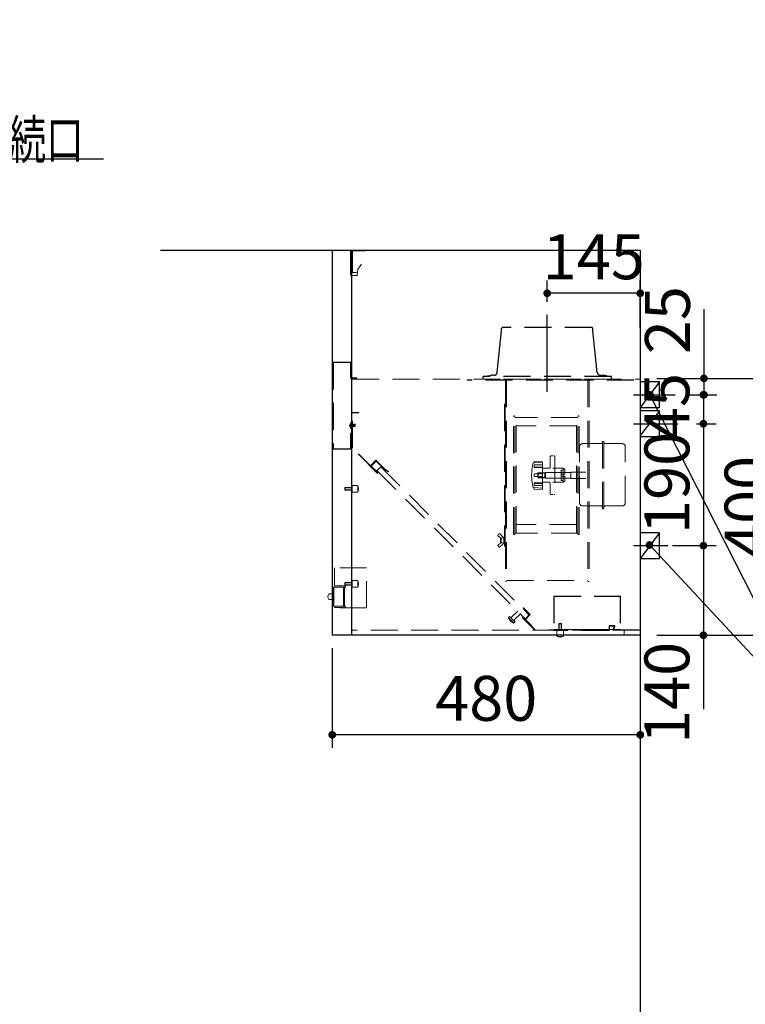
# Model space of a CAD drawing. Units: millimetres. Extents: x 210 to 8110, y 68 to 5608.
# Drawn here: x 4257 to 5388, y 2178 to 3712 of the extents above; entities that cross this region are included whole.
import ezdxf

# ---------------------------------------------------------------- set-up
doc = ezdxf.new("R2010")
doc.units = ezdxf.units.MM
doc.header["$LTSCALE"] = 5
doc.linetypes.add('DASHDOT', pattern=[50.5, 30, -9, 2.5, -9])
doc.linetypes.add('HIDDEN', pattern=[12.6, 8.4, -4.2])
doc.layers.get('0').update_dxf_attribs({"lineweight": 9})
doc.layers.add('レイヤ13', color=216, linetype='Continuous', lineweight=9)
doc.styles.get("Standard").update_dxf_attribs({"font": 'txt', "bigfont": 'bigfont'})
doc.styles.add('ＭＳ ゴシック', font='txt')
doc.dimstyles.get("Standard").update_dxf_attribs({"dimtxt": 0.18, "dimasz": 0.18, "dimexe": 0.18, "dimexo": 0.0625, "dimgap": 0.09, "dimtad": 0, "dimtih": 1, "dimtoh": 1, "dimdec": 4, "dimzin": 0, "dimdsep": 46, "dimtxsty": 'Standard', "dimcen": 0.09, "dimadec": 0, "dimazin": 0, "dimtfac": 1, "dimtdec": 4, "dimtofl": 0, "dimtmove": 0, "dimatfit": 3, "dimfxl": 1, "dimtolj": 1, "dimtzin": 0, "dimarcsym": 0})

# ---------------------------------------------------------------- blocks, each defined once
blk = doc.blocks.new('_DOT')
at = {"color": 0}
blk.add_line((-0.5, 0), (-1, 0), dxfattribs=at)
at = {"color": 0, "const_width": 0.5}
blk.add_lwpolyline([(-0.25, 0, 1), (0.25, 0, 1)], format="xyb", close=True, dxfattribs=at)
blk = doc.blocks.new('Dim12')
at = {"layer": 'レイヤ13', "color": 216, "linetype": 'Continuous', "lineweight": 30}
for p, q in [((5079.5, 3272.2), (5079.5, 3305.7)), ((5224.5, 3231.7), (5224.5, 3305.7)), ((5224.5, 3285.7), (5079.5, 3285.7))]:
    blk.add_line(p, q, dxfattribs=at)
at = {"layer": 'レイヤ13', "color": 216, "linetype": 'Continuous', "lineweight": 30, "xscale": 12, "yscale": 12, "zscale": 12}
for p, rotation in [((5079.5, 3285.7), 179.9999999999998), ((5224.5, 3285.7), 359.9999999999997)]:
    blk.add_blockref('_DOT', p, dxfattribs=dict(at, rotation=rotation))
at = {"layer": 'レイヤ13', "color": 216, "linetype": 'Continuous', "lineweight": 9, "insert": (5152, 3285.7), "char_height": 70, "width": 850, "attachment_point": 8, "style": 'ＭＳ ゴシック'}
blk.add_mtext('145', dxfattribs=at)
blk = doc.blocks.new('*G30')
at = {"layer": 'レイヤ13', "color": 216, "linetype": 'Continuous', "lineweight": 30}
for p, q in [((5224.5, 3147.5), (5224.5, 3107.5)), ((5254.5, 3147.5), (5224.5, 3147.5)), ((5254.5, 3107.5), (5254.5, 3147.5)), ((5224.5, 3107.5), (5254.5, 3107.5))]:
    blk.add_line(p, q, dxfattribs=at)
blk = doc.blocks.new('*G31')
at = {"layer": 'レイヤ13', "color": 216, "linetype": 'Continuous', "lineweight": 30}
for p, q in [((5224.5, 3102.5), (5224.5, 3062.5)), ((5254.5, 3102.5), (5224.5, 3102.5)), ((5254.5, 3062.5), (5254.5, 3102.5)), ((5224.5, 3062.5), (5254.5, 3062.5))]:
    blk.add_line(p, q, dxfattribs=at)
blk = doc.blocks.new('*G32')
at = {"layer": 'レイヤ13', "color": 216, "linetype": 'Continuous', "lineweight": 30}
for p, q in [((5224.5, 2912.5), (5224.5, 2872.5)), ((5254.5, 2912.5), (5224.5, 2912.5)), ((5254.5, 2872.5), (5254.5, 2912.5)), ((5224.5, 2872.5), (5254.5, 2872.5))]:
    blk.add_line(p, q, dxfattribs=at)
blk = doc.blocks.new('Dim13')
at = {"layer": 'レイヤ13', "color": 216, "linetype": 'Continuous', "lineweight": 30}
for p, q in [((5250.2, 3153), (5467.8, 3153)), ((5447.8, 3153), (5447.8, 2753)), ((5250.2, 2753), (5467.8, 2753))]:
    blk.add_line(p, q, dxfattribs=at)
at = {"layer": 'レイヤ13', "color": 216, "linetype": 'Continuous', "lineweight": 30, "xscale": 12, "yscale": 12, "zscale": 12}
for p, rotation in [((5447.8, 3153), 90.00000000000009), ((5447.8, 2753), 269.9999999999999)]:
    blk.add_blockref('_DOT', p, dxfattribs=dict(at, rotation=rotation))
at = {"layer": 'レイヤ13', "color": 216, "linetype": 'Continuous', "lineweight": 9, "insert": (5447.8, 2953), "char_height": 70, "width": 900, "attachment_point": 8, "rotation": 90, "style": 'ＭＳ ゴシック'}
blk.add_mtext('400', dxfattribs=at)
blk = doc.blocks.new('Dim14')
at = {"layer": 'レイヤ13', "color": 216, "linetype": 'Continuous', "lineweight": 30}
for p, q in [((5322.9, 3082.5), (5322.9, 2892.5)), ((5332.2, 3082.5), (5342.9, 3082.5)), ((5302.4, 2892.5), (5342.9, 2892.5))]:
    blk.add_line(p, q, dxfattribs=at)
at = {"layer": 'レイヤ13', "color": 216, "linetype": 'Continuous', "lineweight": 30, "xscale": 12, "yscale": 12, "zscale": 12}
for p, rotation in [((5322.9, 3082.5), 90.00000000000009), ((5322.9, 2892.5), 269.9999999999999)]:
    blk.add_blockref('_DOT', p, dxfattribs=dict(at, rotation=rotation))
at = {"layer": 'レイヤ13', "color": 216, "linetype": 'Continuous', "lineweight": 9, "insert": (5322.9, 2990.2), "char_height": 70, "width": 850, "attachment_point": 8, "rotation": 90, "style": 'ＭＳ ゴシック'}
blk.add_mtext('190', dxfattribs=at)
blk = doc.blocks.new('Dim15')
at = {"layer": 'レイヤ13', "color": 216, "linetype": 'Continuous', "lineweight": 30}
for p, q in [((5274.5, 2892.5), (5342.9, 2892.5)), ((5322.9, 2892.5), (5322.9, 2637.7)), ((5307.9, 2753), (5342.9, 2753))]:
    blk.add_line(p, q, dxfattribs=at)
at = {"layer": 'レイヤ13', "color": 216, "linetype": 'Continuous', "lineweight": 30, "xscale": 12, "yscale": 12, "zscale": 12}
for p, rotation in [((5322.9, 2892.5), 89.99999999999949), ((5322.9, 2753), 269.9999999999998)]:
    blk.add_blockref('_DOT', p, dxfattribs=dict(at, rotation=rotation))
at = {"layer": 'レイヤ13', "color": 216, "linetype": 'Continuous', "lineweight": 9, "insert": (5322.9, 2742.7), "char_height": 70, "width": 850, "attachment_point": 9, "rotation": 90, "style": 'ＭＳ ゴシック'}
blk.add_mtext('140', dxfattribs=at)
blk = doc.blocks.new('Dim16')
at = {"layer": 'レイヤ13', "color": 216, "linetype": 'Continuous', "lineweight": 30}
for p, q in [((5323.7, 3260.8), (5323.7, 3127.5)), ((5326.1, 3153), (5343.7, 3153)), ((5300.7, 3127.5), (5343.7, 3127.5))]:
    blk.add_line(p, q, dxfattribs=at)
at = {"layer": 'レイヤ13', "color": 216, "linetype": 'Continuous', "lineweight": 30, "xscale": 12, "yscale": 12, "zscale": 12}
for p, rotation in [((5323.7, 3153), 89.99999999999991), ((5323.7, 3127.5), 269.9999999999998)]:
    blk.add_blockref('_DOT', p, dxfattribs=dict(at, rotation=rotation))
at = {"layer": 'レイヤ13', "color": 216, "linetype": 'Continuous', "lineweight": 9, "insert": (5323.7, 3190.8), "char_height": 70, "width": 566.667, "attachment_point": 7, "rotation": 90, "style": 'ＭＳ ゴシック'}
blk.add_mtext('25', dxfattribs=at)
blk = doc.blocks.new('Dim17')
at = {"layer": 'レイヤ13', "color": 216, "linetype": 'Continuous', "lineweight": 30}
for p, q in [((5322.9, 3127.5), (5322.9, 3082.5)), ((5338.1, 3127.5), (5342.9, 3127.5)), ((5312.2, 3082.5), (5342.9, 3082.5))]:
    blk.add_line(p, q, dxfattribs=at)
at = {"layer": 'レイヤ13', "color": 216, "linetype": 'Continuous', "lineweight": 30, "xscale": 12, "yscale": 12, "zscale": 12}
for p, rotation in [((5322.9, 3127.5), 89.99999999999959), ((5322.9, 3082.5), 269.9999999999998)]:
    blk.add_blockref('_DOT', p, dxfattribs=dict(at, rotation=rotation))
at = {"layer": 'レイヤ13', "color": 216, "linetype": 'Continuous', "lineweight": 9, "insert": (5322.9, 3108.5), "char_height": 70, "width": 566.667, "attachment_point": 8, "rotation": 90, "style": 'ＭＳ ゴシック'}
blk.add_mtext('45', dxfattribs=at)
blk = doc.blocks.new('Dim18')
at = {"layer": 'レイヤ13', "color": 216, "linetype": 'Continuous', "lineweight": 30}
for p, q in [((4744.5, 2733), (4744.5, 2577.8)), ((5224.5, 2733), (5224.5, 2577.8)), ((5224.5, 2597.8), (4744.5, 2597.8))]:
    blk.add_line(p, q, dxfattribs=at)
at = {"layer": 'レイヤ13', "color": 216, "linetype": 'Continuous', "lineweight": 30, "xscale": 12, "yscale": 12, "zscale": 12}
for p, rotation in [((4744.5, 2597.8), 179.9999999999998), ((5224.5, 2597.8), 359.9999999999997)]:
    blk.add_blockref('_DOT', p, dxfattribs=dict(at, rotation=rotation))
at = {"layer": 'レイヤ13', "color": 216, "linetype": 'Continuous', "lineweight": 9, "insert": (4984.5, 2597.8), "char_height": 70, "width": 900, "attachment_point": 8, "style": 'ＭＳ ゴシック'}
blk.add_mtext('480', dxfattribs=at)

msp = doc.modelspace()

# ---------------------------------------------------------------- linework, layer by layer
at = {"layer": 'レイヤ13', "color": 216, "linetype": 'Continuous', "lineweight": 30}
for p, q in [((4476.671, 3353), (5224.505, 3353)), ((4744.505, 3353), (4744.505, 2753)), ((4774.505, 3353), (4774.505, 2753)), ((5224.505, 3353), (5224.505, 1953)), ((5254.505, 3147.5), (5224.505, 3107.5)), ((5254.505, 3102.5), (5224.505, 3064.188)), ((5254.505, 2912.5), (5224.505, 2872.5)), ((4774.505, 2753), (4744.505, 2753)), ((5224.505, 2753), (4775.305, 2753))]:
    msp.add_line(p, q, dxfattribs=at)
at = {"layer": 'レイヤ13', "color": 216, "linetype": 'Continuous', "lineweight": 13}
for p, q in [((4774.505, 3353), (4744.505, 3353)), ((4772.905, 3351.1), (4772.905, 3314.2)), ((4775.855, 3351.5), (4775.855, 3318.3)), ((4784.448, 3323.132), (4790.2, 3331.049)), ((4774.205, 3313.4), (4782.615, 3313.4)), ((4776.155, 3318), (4782.255, 3318)), ((4784.448, 3323.132), (4783.51, 3314.206)), ((4774.505, 3084.393), (4773.667, 3084.393)), ((4774.505, 3084.393), (4774.505, 3075.393)), ((4780.616, 3079.893), (4770.793, 3079.893)), ((4772.115, 3080.261), (4772.416, 3080.261)), ((4772.115, 3079.525), (4772.416, 3079.525)), ((4772.416, 3080.261), (4772.416, 3079.525)), ((4774.505, 3075.393), (4773.667, 3075.393)), ((4779.78, 3081.892), (4774.505, 3081.892)), ((4779.78, 3077.893), (4774.505, 3077.893)), ((4775.705, 3077.893), (4775.705, 3081.892)), ((4779.78, 3077.893), (4779.78, 3081.892)), ((4780.44, 3081.233), (4779.78, 3081.892)), ((4780.44, 3078.553), (4779.78, 3077.893)), ((4780.44, 3078.553), (4780.44, 3081.233)), ((4765.105, 2830), (4748.105, 2830)), ((4765.105, 2828), (4763.105, 2828)), ((4765.105, 2828), (4765.105, 2830)), ((4739.105, 2817.5), (4744.505, 2817.5)), ((4739.105, 2808.5), (4744.505, 2808.5)), ((5101.175, 2771.2), (5101.675, 2770.7))]:
    msp.add_line(p, q, dxfattribs=at)
at = {"layer": 'レイヤ13', "color": 216, "linetype": 'HIDDEN', "lineweight": 13}
for p, q in [((4775.305, 3352.2), (4795.305, 3352.2)), ((4775.905, 3351.6), (4795.305, 3351.6)), ((4795.305, 3351.6), (4795.305, 3352.2)), ((4745.805, 3178.4), (4745.805, 3043)), ((4773.505, 3178.4), (4745.805, 3178.4)), ((4746.405, 3177.8), (4746.405, 3043.6)), ((4772.905, 3177.8), (4746.405, 3177.8)), ((4772.905, 3153.4), (4772.905, 3177.8)), ((4773.505, 3154), (4773.505, 3178.4)), ((4782.905, 3153.4), (4772.905, 3153.4)), ((4782.905, 3154), (4773.505, 3154)), ((4775.405, 3152), (5224.505, 3152)), ((4782.905, 3154), (4782.905, 3153.4)), ((4954.505, 3151), (4954.505, 3150.2)), ((5214.505, 3151), (4954.505, 3151)), ((5214.505, 3150.2), (4954.505, 3150.2)), ((5179.505, 3152), (4979.505, 3152)), ((5014.305, 3150.2), (5014.305, 2836.448)), ((5016.305, 3150.2), (5016.305, 2836.448)), ((5142.705, 3150.2), (5142.705, 2836.448)), ((5144.705, 3150.2), (5144.705, 2836.448)), ((5214.505, 3151), (5214.505, 3150.2)), ((4775.705, 3044.469), (4775.705, 3099.893)), ((4775.705, 3099.893), (4785.705, 3099.893)), ((4776.305, 3044.717), (4776.305, 3099.293)), ((4785.705, 3099.293), (4776.305, 3099.293)), ((4785.705, 3099.893), (4785.705, 3099.293)), ((5013.105, 3112.7), (5013.105, 2891.7)), ((5014.105, 3112.7), (5013.105, 3112.7)), ((5014.105, 3112.7), (5014.105, 2891.7)), ((5027.205, 2910.6), (5027.205, 3093.8)), ((5029.005, 2910.6), (5029.005, 3093.8)), ((5127.405, 3092.2), (5029.005, 3092.2)), ((5031.305, 2912.2), (5031.305, 3092.2)), ((5125.105, 2912.2), (5125.105, 3092.2)), ((5127.405, 2910.6), (5127.405, 3093.8)), ((5129.205, 2910.6), (5129.205, 3093.8)), ((4774.293, 3080.261), (4772.407, 3081.962)), ((4774.293, 3080.261), (4772.407, 3080.261)), ((4774.293, 3079.525), (4772.407, 3079.525)), ((4774.293, 3079.525), (4772.407, 3077.823)), ((4773.505, 3068), (4772.905, 3068)), ((4772.905, 3068), (4772.905, 3043.6)), ((4773.505, 3068), (4773.505, 3043)), ((4774.293, 3080.261), (4774.293, 3079.525)), ((4779.78, 3081.233), (4775.705, 3081.233)), ((4779.78, 3078.553), (4775.705, 3078.553)), ((5125.105, 3079.1), (5031.305, 3079.1)), ((5165.505, 2949.7), (5165.505, 3054.7)), ((5165.505, 3054.7), (5167.905, 3054.7)), ((5167.905, 2949.7), (5167.905, 3054.7)), ((4773.505, 3043), (4745.805, 3043)), ((4772.905, 3043.6), (4746.405, 3043.6)), ((4815.06, 3005.113), (4775.705, 3044.469)), ((4815.06, 3005.962), (4776.305, 3044.717)), ((5129.805, 2959.452), (5129.805, 3046.452)), ((5163.505, 3051.452), (5134.805, 3051.452)), ((5196.205, 3051.452), (5169.905, 3051.452)), ((5201.205, 2959.452), (5201.205, 3046.452)), ((4804.454, 3017.417), (4812.656, 3025.619)), ((4804.454, 3016.568), (4812.656, 3024.771)), ((4805.302, 3016.568), (4813.08, 3024.347)), ((4827.223, 3011.053), (4812.656, 3025.619)), ((4826.792, 3010.635), (4812.656, 3024.771)), ((5072.205, 3022.2), (5059.046, 3021.51)), ((5059.205, 3023.263), (5059.205, 3021.519)), ((5072.205, 3024.2), (5059.688, 3023.762)), ((5072.205, 2980.2), (5072.205, 3024.2)), ((5084.205, 3031.2), (5084.205, 3015.2)), ((5088.205, 3032.2), (5085.205, 3032.2)), ((5089.605, 3032.2), (5091.205, 3032.2)), ((5091.205, 3032.2), (5091.205, 2972.2)), ((4804.454, 3017.417), (4804.878, 3016.993)), ((4815.909, 3005.962), (4805.302, 3016.568)), ((4820.116, 3015.543), (4814.106, 3009.533)), ((4820.116, 3015.543), (4814.106, 3009.533)), ((4814.106, 3009.533), (5045.33, 2778.309)), ((4820.116, 3015.543), (5051.34, 2784.319)), ((4827.223, 3011.053), (4826.798, 3010.629)), ((4826.798, 3010.629), (4831.994, 3007.629)), ((4827.229, 3011.047), (4832.283, 3008.129)), ((4831.994, 3007.629), (4832.283, 3008.129)), ((5059.205, 3017.842), (5059.205, 3014.646)), ((5059.205, 3014.857), (5072.205, 3014.857)), ((5059.705, 3018.342), (5072.205, 3018.342)), ((5059.705, 3014.146), (5072.205, 3014.146)), ((5073.205, 3013.2), (5082.205, 3013.2)), ((5076.905, 3006.7), (5116.505, 3006.7)), ((5076.905, 2997.7), (5076.905, 3006.7)), ((5088.205, 3013.2), (5104.205, 3013.2)), ((5101.205, 3010.2), (5104.205, 3010.2)), ((5101.205, 2994.2), (5101.205, 3010.2)), ((5104.205, 3013.2), (5107.205, 3011.468)), ((5104.205, 3013.2), (5104.205, 3003.7)), ((5104.205, 2994.2), (5104.205, 3010.2)), ((5107.205, 3011.468), (5107.205, 3003.7)), ((5116.505, 3007.2), (5139.805, 3007.2)), ((5116.505, 2997.2), (5116.505, 3007.2)), ((5059.205, 3000.7), (5059.205, 3003.7)), ((5059.705, 3004.2), (5072.205, 3004.2)), ((5059.705, 3000.2), (5072.205, 3000.2)), ((5065.405, 3006.2), (5064.905, 3005.7)), ((5064.905, 3005.7), (5076.905, 3005.7)), ((5064.905, 2998.7), (5064.905, 3005.7)), ((5064.905, 2998.7), (5076.905, 2998.7)), ((5065.405, 2998.2), (5064.905, 2998.7)), ((5065.405, 3006.2), (5075.905, 3006.2)), ((5065.405, 2998.2), (5065.405, 3006.2)), ((5065.405, 2998.2), (5075.905, 2998.2)), ((5073.205, 2991.2), (5082.205, 2991.2)), ((5075.905, 2998.2), (5075.905, 3006.2)), ((5076.905, 2997.7), (5116.505, 2997.7)), ((5088.205, 2991.2), (5104.205, 2991.2)), ((5101.205, 2994.2), (5104.205, 2994.2)), ((5102.705, 3003.7), (5107.205, 3003.7)), ((5102.705, 3000.7), (5107.205, 3000.7)), ((5104.205, 3000.7), (5104.205, 2991.2)), ((5104.205, 2991.2), (5107.205, 2992.932)), ((5107.205, 3000.7), (5107.205, 2992.932)), ((5116.505, 2997.2), (5139.805, 2997.2)), ((4764.305, 2982.5), (4764.805, 2983)), ((4764.305, 2982.5), (4775.305, 2982.5)), ((4764.305, 2982.5), (4764.305, 2979.5)), ((4764.805, 2979), (4764.305, 2979.5)), ((4764.305, 2979.5), (4775.305, 2979.5)), ((4764.805, 2983), (4775.305, 2983)), ((4764.805, 2983), (4764.805, 2979)), ((4764.805, 2979), (4775.305, 2979)), ((4775.305, 2985.5), (4775.305, 2976.5)), ((4775.805, 2986), (4783.305, 2986)), ((4775.805, 2976), (4783.305, 2976)), ((4784.305, 2985), (4784.305, 2977)), ((5072.205, 2982.2), (5059.046, 2982.89)), ((5059.205, 2986.558), (5059.205, 2989.754)), ((5059.205, 2989.543), (5072.205, 2989.543)), ((5059.205, 2981.138), (5059.205, 2982.881)), ((5072.205, 2980.2), (5059.688, 2980.638)), ((5059.705, 2990.254), (5072.205, 2990.254)), ((5059.705, 2986.058), (5072.205, 2986.058)), ((5084.205, 2989.2), (5084.205, 2973.2)), ((5088.205, 2972.2), (5085.205, 2972.2)), ((5089.605, 2972.2), (5091.205, 2972.2)), ((5134.805, 2954.452), (5163.505, 2954.452)), ((5165.505, 2949.7), (5167.905, 2949.7)), ((5169.905, 2954.452), (5196.205, 2954.452)), ((5125.105, 2925.3), (5031.305, 2925.3)), ((5004.231, 2910.757), (5002.871, 2908.852)), ((5007.466, 2904.498), (5003.123, 2907.443)), ((5010.376, 2906.425), (5005.739, 2910.896)), ((5006.905, 2903.17), (5006.905, 2898.209)), ((5007.405, 2903.67), (5007.905, 2903.67)), ((5007.905, 2903.67), (5011.262, 2905.278)), ((5007.905, 2903.67), (5007.905, 2897.709)), ((5011.905, 2904.45), (5011.905, 2896.95)), ((5012.905, 2904.45), (5012.905, 2896.95)), ((5127.405, 2912.2), (5029.005, 2912.2)), ((5002.981, 2892.393), (5004.231, 2890.643)), ((5007.493, 2896.9), (5003.207, 2893.783)), ((5010.376, 2894.975), (5005.739, 2890.504)), ((5007.405, 2897.709), (5007.905, 2897.709)), ((5007.905, 2897.73), (5011.262, 2896.122)), ((5014.105, 2891.7), (5013.105, 2891.7)), ((4748.105, 2858.001), (4748.105, 2830.001)), ((4798.105, 2858.001), (4748.105, 2858.001)), ((4798.105, 2795.401), (4798.105, 2858.001)), ((4775.805, 2838), (4783.305, 2838)), ((5016.305, 2838.157), (5142.705, 2838.157)), ((4746.105, 2828.001), (4746.105, 2798.001)), ((4746.105, 2828.001), (4763.105, 2828.001)), ((4747.105, 2828.001), (4747.105, 2798.001)), ((4764.105, 2830.001), (4748.105, 2830.001)), ((4762.105, 2828.001), (4762.105, 2798.001)), ((4763.105, 2828.001), (4763.105, 2798.001)), ((4764.105, 2828.001), (4763.105, 2828.001)), ((4763.705, 2828.001), (4763.705, 2798.001)), ((4764.305, 2834.5), (4764.805, 2835)), ((4764.305, 2834.5), (4775.305, 2834.5)), ((4764.305, 2834.5), (4764.305, 2831.5)), ((4764.805, 2831), (4764.305, 2831.5)), ((4764.305, 2831.5), (4775.305, 2831.5)), ((4764.805, 2835), (4775.305, 2835)), ((4764.805, 2835), (4764.805, 2831)), ((4764.805, 2831), (4775.305, 2831)), ((4775.305, 2837.5), (4775.305, 2828.5)), ((4775.805, 2828), (4783.305, 2828)), ((4784.305, 2837), (4784.305, 2829)), ((5016.305, 2836.448), (5014.305, 2836.448)), ((5142.705, 2836.448), (5144.705, 2836.448)), ((5089.675, 2813.8), (5089.675, 2761.8)), ((5089.675, 2813.8), (5193.675, 2813.8)), ((5090.275, 2813.8), (5090.275, 2761.8)), ((5090.275, 2813.2), (5193.075, 2813.2)), ((5193.075, 2813.8), (5193.075, 2761.8)), ((5193.675, 2813.8), (5193.675, 2761.8)), ((4746.105, 2798.001), (4763.105, 2798.001)), ((4748.105, 2796.001), (4748.105, 2795.401)), ((4765.105, 2796), (4748.105, 2796.001)), ((4798.105, 2795.401), (4748.105, 2795.401)), ((4765.105, 2798), (4763.105, 2798)), ((4765.105, 2796), (4765.105, 2798)), ((5042.289, 2795.704), (5041.865, 2795.279)), ((5041.865, 2795.279), (5052.083, 2785.062)), ((5042.289, 2795.704), (5052.931, 2785.062)), ((5019.308, 2780.572), (5020.394, 2781.658)), ((5027.086, 2772.086), (5019.308, 2779.865)), ((5028.926, 2773.825), (5021.047, 2781.705)), ((5024.965, 2781.986), (5032.955, 2789.976)), ((5029.208, 2777.743), (5037.198, 2785.733)), ((5060.305, 2761), (5040.627, 2780.678)), ((5045.011, 2777.991), (5041.476, 2781.526)), ((5061.154, 2761), (5041.476, 2780.678)), ((5044.587, 2777.566), (5052.083, 2785.062)), ((5045.436, 2777.566), (5052.931, 2785.062)), ((5055.618, 2767.384), (5045.436, 2777.566)), ((5224.505, 2761), (4775.305, 2761)), ((5027.793, 2772.086), (5028.879, 2773.172)), ((5222.305, 2761.6), (5081.705, 2761.6)), ((5089.175, 2761), (5089.175, 2760.2)), ((5097.675, 2770.7), (5098.175, 2771.2)), ((5097.675, 2770.7), (5097.675, 2760.2)), ((5101.675, 2770.7), (5097.675, 2770.7)), ((5098.175, 2771.2), (5098.175, 2760.2)), ((5101.175, 2771.2), (5098.175, 2771.2)), ((5101.175, 2771.2), (5101.175, 2760.2)), ((5101.675, 2770.7), (5101.675, 2760.2)), ((5175.875, 2766.7), (5175.875, 2761.5)), ((5176.675, 2766.7), (5176.675, 2761.5)), ((5183.575, 2768), (5177.175, 2768)), ((5183.575, 2767.2), (5177.175, 2767.2)), ((5184.001, 2766.438), (5182.408, 2763.679)), ((5183.101, 2763.279), (5182.408, 2763.679)), ((5184.69, 2766.031), (5183.101, 2763.279)), ((5199.305, 2753), (5199.305, 2761)), ((5175.375, 2760.2), (5089.175, 2760.2)), ((5094.675, 2759.7), (5094.675, 2752.2)), ((5103.675, 2751.2), (5095.675, 2751.2)), ((5104.675, 2759.7), (5104.675, 2752.2))]:
    msp.add_line(p, q, dxfattribs=at)
at = {"layer": 'レイヤ13', "color": 216, "linetype": 'DASHDOT', "lineweight": 30}
for p, q in [((5079.505, 3132), (5079.505, 3252.2)), ((5079.505, 3138.436), (5079.505, 3192.807)), ((5214.19, 3127.5), (5278.691, 3127.5)), ((5214.19, 3082.5), (5283.601, 3082.5)), ((5214.19, 2892.5), (5267.664, 2892.5))]:
    msp.add_line(p, q, dxfattribs=at)
at = {"layer": 'レイヤ13', "color": 216, "linetype": 'HIDDEN', "lineweight": 30}
for p, q in [((5005.813, 3202.2), (5008.505, 3227.2)), ((5008.505, 3227.2), (5008.505, 3230.8)), ((5149.105, 3232.2), (5009.905, 3232.2)), ((5150.505, 3227.2), (5150.505, 3230.8)), ((5153.197, 3202.2), (5150.505, 3227.2)), ((5001.534, 3162.465), (5005.813, 3202.2)), ((5157.477, 3162.465), (5153.197, 3202.2)), ((5179.505, 3156.2), (4979.505, 3156.2)), ((4979.505, 3152), (4979.505, 3156.2)), ((4986.505, 3157.011), (4992.439, 3158)), ((4986.637, 3156.222), (4986.505, 3157.011)), ((4996.562, 3158), (4992.439, 3158)), ((5162.448, 3158), (5166.571, 3158)), ((5172.505, 3157.011), (5166.571, 3158)), ((5172.374, 3156.222), (5172.505, 3157.011)), ((5179.505, 3152), (5179.505, 3156.2))]:
    msp.add_line(p, q, dxfattribs=at)
at = {"layer": 'レイヤ13', "color": 216, "linetype": 'Continuous', "lineweight": 9}
msp.add_line((5089.675, 2761.8), (5193.675, 2761.8), dxfattribs=at)
at = {"layer": 'レイヤ13', "color": 216, "linetype": 'Continuous', "lineweight": 30}
for points in [[(3417.355, 3179.851), (3727.952, 3495.083), (4387.952, 3495.083)], [(5239.505, 3127.5), (5502.557, 2610.122), (5592.048, 2610.122)], [(5238.934, 2893.535), (5502.557, 2610.122), (5951.557, 2610.122)], [(5238.934, 2893.535), (5502.557, 2610.122), (5951.557, 2610.122)]]:
    msp.add_lwpolyline(points, dxfattribs=at)
at = {"layer": 'レイヤ13', "color": 216, "linetype": 'Continuous', "lineweight": 13}
for centre, radius, start, end in [((4774.205, 3314.7), 1.3, 180, 270), ((4782.615, 3314.3), 0.9, 270, 354), ((4779.371, 3079.893), 7.265, 141.725962, 177.097174), ((4779.371, 3079.893), 7.265, 182.902826, 218.274038), ((4745.105, 2813), 7.5, 143.130102, 216.869898)]:
    msp.add_arc(centre, radius, start, end, dxfattribs=at)
at = {"layer": 'レイヤ13', "color": 216, "linetype": 'HIDDEN', "lineweight": 13}
for centre, radius, start, end in [((4776.155, 3318.3), 0.3, 180, 270), ((5028.105, 3093.8), 0.9, 0, 180), ((5128.305, 3093.8), 0.9, 0, 180), ((5163.505, 3053.452), 2, 270, 0), ((5169.905, 3053.452), 2, 180, 270), ((5134.805, 3046.452), 5, 90, 180), ((5196.205, 3046.452), 5, 0, 90), ((5059.705, 3023.263), 0.5, 92.003002, 179.999769), ((5085.205, 3031.2), 1, 90, 180), ((5135.205, 3002.2), 80, 167.175535, 179.999769), ((5059.151, 3019.513), 2, 93.000407, 167.175535), ((5059.705, 3017.842), 0.5, 89.999769, 179.999769), ((5059.705, 3014.646), 0.5, 179.999769, 269.999769), ((5073.205, 3012.2), 1, 90, 180), ((5082.205, 3015.2), 2, 270, 0), ((4815.06, 3005.962), 0.6, 225, 45), ((5135.205, 3002.2), 80, 180, 192.824233), ((5059.705, 3003.7), 0.5, 90, 180), ((5059.705, 3000.7), 0.5, 180, 270), ((5073.205, 2992.2), 1, 180, 270), ((5082.205, 2989.2), 2, 0, 90), ((5102.705, 3002.2), 1.5, 90, 270), ((4775.805, 2985.5), 0.5, 90.000077, 180), ((4775.805, 2976.5), 0.5, 180, 270.000077), ((4783.305, 2985), 1, 0, 90.000077), ((4783.305, 2977), 1, 270.000077, 0), ((4775.805, 2981), 9.5, 331.927513, 28.072487), ((5059.151, 2984.887), 2, 192.824233, 266.999362), ((5059.705, 2989.754), 0.5, 90, 180), ((5059.705, 2986.558), 0.5, 180, 270), ((5059.705, 2981.138), 0.5, 180, 267.996767), ((5085.205, 2973.2), 1, 180, 270), ((5134.805, 2959.452), 5, 180, 270), ((5163.505, 2952.452), 2, 0, 90), ((5169.905, 2952.452), 2, 90, 180), ((5196.205, 2959.452), 5, 270, 0), ((5003.684, 2908.27), 1, 144.462322, 235.858601), ((5005.045, 2910.176), 1, 46.041627, 144.462322), ((5007.405, 2903.17), 0.5, 90, 180), ((5006.905, 2903.67), 1, 0, 55.858601), ((5006.905, 2902.825), 5, 0, 46.041627), ((5012.405, 2904.45), 0.5, 0, 180), ((5028.105, 2910.6), 0.9, 180, 0), ((5128.305, 2910.6), 0.9, 180, 0), ((5003.795, 2892.974), 1, 126.027373, 215.537678), ((5005.045, 2891.224), 1, 215.537678, 313.958373), ((5007.405, 2898.209), 0.5, 180, 270), ((5006.905, 2897.709), 1, 306.027373, 0), ((5006.905, 2898.575), 5, 313.958373, 0), ((5012.405, 2896.95), 0.5, 180, 0), ((4775.805, 2837.5), 0.5, 90.000077, 180), ((4783.305, 2837), 1, 0, 90.000077), ((4775.805, 2828.5), 0.5, 180, 270.000077), ((4783.305, 2829), 1, 270.000077, 0), ((4775.805, 2833), 9.5, 331.927513, 28.072487), ((5019.662, 2780.218), 0.5, 134.999973, 224.999974), ((5033.539, 2786.317), 15.625, 204.390281, 245.609667), ((5020.748, 2781.304), 0.5, 53.213184, 134.999973), ((5022.844, 2784.107), 3, 233.213184, 314.999973), ((5031.329, 2775.622), 3, 134.999973, 216.786763), ((5033.309, 2789.623), 0.5, 44.999974, 134.999973), ((5036.844, 2786.087), 0.5, 314.999973, 44.999974), ((5041.476, 2780.678), 0.6, 45, 225), ((5027.44, 2772.44), 0.5, 224.999974, 314.999973), ((5028.526, 2773.526), 0.5, 314.999973, 36.786763), ((5175.375, 2761.5), 1.3, 270, 0.000116), ((5175.375, 2761.5), 0.5, 270, 0.000116), ((5177.175, 2766.7), 1.3, 90, 180.000116), ((5177.175, 2766.7), 0.5, 90, 180.000116), ((5183.575, 2766.7), 1.3, 329.041967, 90), ((5183.575, 2766.7), 0.5, 328.455127, 90), ((5095.175, 2759.7), 0.5, 90, 180.000077), ((5095.675, 2752.2), 1, 180.000077, 270), ((5099.675, 2759.7), 9.5, 241.927513, 298.072487), ((5103.675, 2752.2), 1, 270, 0.000077), ((5104.175, 2759.7), 0.5, 0.000077, 90)]:
    msp.add_arc(centre, radius, start, end, dxfattribs=at)
at = {"layer": 'レイヤ13', "color": 216, "linetype": 'HIDDEN', "lineweight": 30}
for centre, radius, start, end in [((5009.905, 3230.8), 1.4, 90, 180), ((5149.105, 3230.8), 1.4, 0, 90), ((4996.562, 3163), 5, 270, 353.853374), ((5162.448, 3163), 5, 186.146626, 270)]:
    msp.add_arc(centre, radius, start, end, dxfattribs=at)

# ---------------------------------------------------------------- block references
for name in ['*G30', '*G31', '*G32']:
    msp.add_blockref(name, (0, 0))
at = {"layer": 'レイヤ13', "color": 216, "linetype": 'Continuous', "lineweight": 30, "xscale": 12, "yscale": 12, "zscale": 12}
for p, rotation in [((5239.505, 3127.5), 116.9502572562859), ((5238.934, 2893.535), 132.9281050694547), ((5238.934, 2893.535), 132.9281050694547)]:
    msp.add_blockref('_DOT', p, dxfattribs=dict(at, rotation=rotation))

# ---------------------------------------------------------------- texts
at = {"layer": 'レイヤ13', "color": 216, "linetype": 'Continuous', "lineweight": 9, "insert": (3727.952, 3495.083), "char_height": 60, "width": 840.55919, "attachment_point": 7}
msp.add_mtext('{\\fＭＳ ゴシック;\\W0.714286;φ１５０ダクト用接続口}', dxfattribs=at)

# ---------------------------------------------------------------- dimensions: what is measured, and where the dimension line sits
at = {"layer": 'レイヤ13', "color": 216, "linetype": 'Continuous', "lineweight": 30}
for base, p1, p2, angle, picture, middle, turn in [((5323.707, 3127.5), (5306.11, 3153), (5280.737, 3127.5), 270, 'Dim16', (5323.707, 3225.763), 90), ((5322.888, 2892.5), (5312.196, 3082.5), (5282.374, 2892.5), 270, 'Dim14', (5322.888, 2990.175), 90), ((5447.786, 2753), (5230.155, 3153), (5230.155, 2753), 270, 'Dim13', (5447.786, 2953), 90), ((5322.888, 3082.5), (5318.116, 3127.5), (5292.196, 3082.5), 270, 'Dim17', (5322.888, 3108.497), 90), ((5079.505, 3285.671), (5224.505, 3211.664), (5079.505, 3252.2), 180, 'Dim12', (5152.005, 3285.671), 360), ((5322.888, 2753), (5254.505, 2892.5), (5287.898, 2753), 270, 'Dim15', (5322.888, 2690.184), 90), ((4744.505, 2597.753), (5224.505, 2753), (4744.505, 2753), 180, 'Dim18', (4984.505, 2597.753), 360)]:
    dim = msp.add_linear_dim(base=base, p1=p1, p2=p2, angle=angle, dimstyle='Standard', override={"dimscale": 1, "dimtxt": 70, "dimasz": 12, "dimexe": 20, "dimexo": 20, "dimgap": 0, "dimtad": 1, "dimtih": 0, "dimtoh": 0, "dimdec": 2, "dimzin": 8, "dimtxsty": 'ＭＳ ゴシック', "dimblk1": 'DOT', "dimblk2": 'DOT', "dimsah": 1, "dimse1": 0, "dimse2": 0, "dimtix": 0, "dimtofl": 1, "dimtmove": 1, "dimatfit": 2, "dimtzin": 8}, dxfattribs=at)
    dim.commit()
    dim.dimension.update_dxf_attribs({"geometry": picture, "text_midpoint": middle, "dimtype": 160, "text_rotation": turn})

doc.saveas('drawing.dxf')
